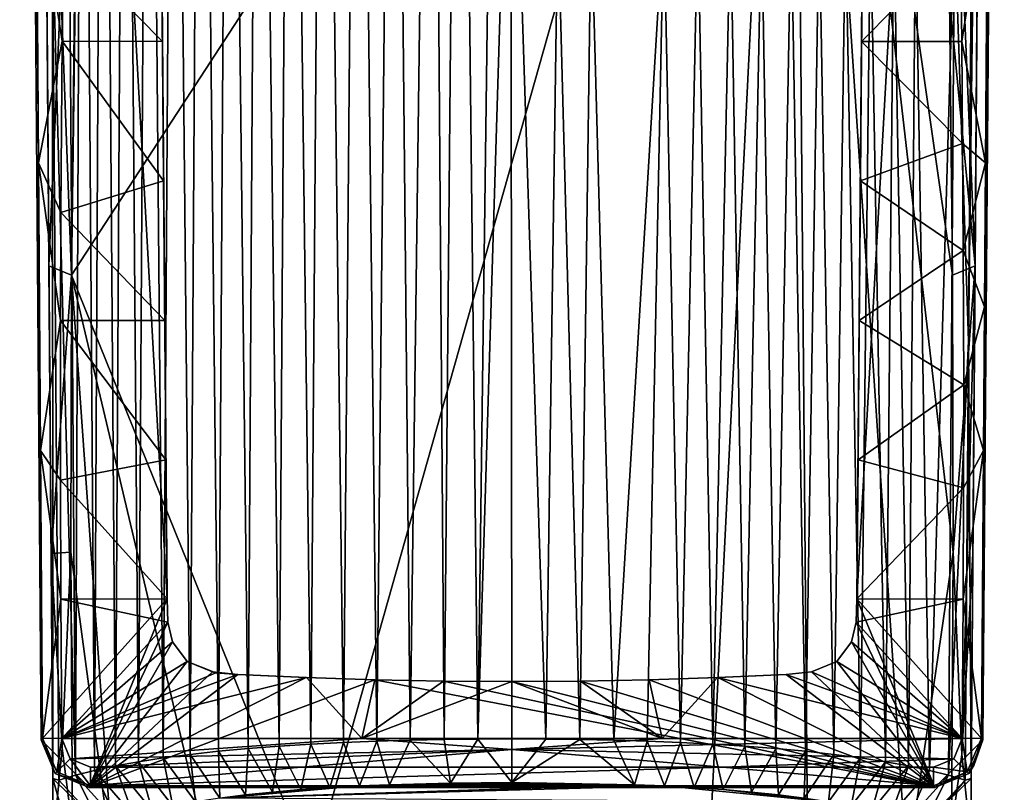
# Model space of a CAD drawing. Units: inches. Extents: x -0.94 to 0.94, y -2.99 to 2.99.
# Drawn here: x -0.81 to 0.81, y -1.93 to -0.66 of the extents above; entities that cross this region are included whole.
import ezdxf

# ---------------------------------------------------------------- set-up
doc = ezdxf.new("R2010")
doc.units = ezdxf.units.IN
doc.layers.get('0').update_dxf_attribs({"true_color": 0xc2ced6})

msp = doc.modelspace()

# ---------------------------------------------------------------- linework, layer by layer
for points in [[(0.7716, -1.8394), (0.8066, 2.7103), (0.5651, -1.6083), (0.7716, -1.8394)], [(0.5651, -1.6083), (0.8066, 2.7103), (0.5848, 0.7626), (0.5651, -1.6083)], [(0.8066, 2.7103), (0.7716, -1.8394), (0.7838, 0.2846), (0.8066, 2.7103)], [(-0.8065, 2.7089), (-0.779, -0.4222), (-0.7757, -0.8937), (-0.8065, 2.7089)], [(-0.7757, -0.8937), (-0.7716, -1.8394), (-0.8065, 2.7089), (-0.7757, -0.8937)], [(-0.8065, 2.7089), (-0.5651, -1.6083), (-0.5848, 0.7626), (-0.8065, 2.7089)], [(-0.5651, -1.6083), (-0.8065, 2.7089), (-0.7716, -1.8394), (-0.5651, -1.6083)], [(-0.7793, 1.6813), (-0.7735, 0.921), (-0.7523, -1.9031), (-0.7793, 1.6813)], [(-0.7793, 1.6813), (-0.7523, -1.9031), (-0.7722, 0.7477), (-0.7793, 1.6813)], [(0.7523, -1.9031), (0.7732, 0.8761), (0.7793, 1.6813), (0.7523, -1.9031)], [(0.7723, 0.7496), (0.7523, -1.9031), (0.7793, 1.6813), (0.7723, 0.7496)], [(-0.7735, 0.921), (-0.7527, -0.5235), (-0.7523, -1.9031), (-0.7735, 0.921)], [(-0.684, -1.8897), (-0.7035, 0.8619), (-0.6701, 0.8982), (-0.684, -1.8897)], [(-0.6701, 0.8982), (-0.6497, -1.8823), (-0.684, -1.8897), (-0.6701, 0.8982)], [(-0.6497, -1.8823), (-0.6701, 0.8982), (-0.6339, 0.8975), (-0.6497, -1.8823)], [(-0.6339, 0.8975), (-0.6121, -1.8754), (-0.6497, -1.8823), (-0.6339, 0.8975)], [(-0.6339, 0.8975), (-0.5954, 0.8662), (-0.6121, -1.8754), (-0.6339, 0.8975)], [(-0.4322, -1.8537), (-0.464, 0.8696), (-0.4151, 0.8959), (-0.4322, -1.8537)], [(-0.4151, 0.8959), (-0.3815, -1.8498), (-0.4322, -1.8537), (-0.4151, 0.8959)], [(-0.4151, 0.8959), (-0.3635, 0.871), (-0.3815, -1.8498), (-0.4151, 0.8959)], [(-0.3293, -1.8465), (-0.3635, 0.871), (-0.3094, 0.8715), (-0.3293, -1.8465)], [(-0.3094, 0.8715), (-0.2758, -1.8438), (-0.3293, -1.8465), (-0.3094, 0.8715)], [(-0.2758, -1.8438), (-0.3094, 0.8715), (-0.2527, 0.8718), (-0.2758, -1.8438)], [(-0.2527, 0.8718), (-0.2215, -1.8416), (-0.2758, -1.8438), (-0.2527, 0.8718)], [(-0.2215, -1.8416), (-0.2527, 0.8718), (-0.1934, 0.8721), (-0.2215, -1.8416)], [(-0.1934, 0.8721), (-0.1666, -1.84), (-0.2215, -1.8416), (-0.1934, 0.8721)], [(-0.1666, -1.84), (-0.1934, 0.8721), (-0.1315, 0.8722), (-0.1666, -1.84)], [(-0.1315, 0.8722), (-0.1113, -1.8389), (-0.1666, -1.84), (-0.1315, 0.8722)], [(-0.1113, -1.8389), (-0.1315, 0.8722), (-0.0865, 0.8696), (-0.1113, -1.8389)], [(0.7732, 0.8761), (0.7479, -1.1859), (0.7583, 0.2423), (0.7732, 0.8761)], [(0.7523, -1.9031), (0.7479, -1.1859), (0.7732, 0.8761), (0.7523, -1.9031)], [(-0.7345, 0.8603), (-0.7149, -1.8975), (-0.7527, -0.5235), (-0.7345, 0.8603)], [(-0.7149, -1.8975), (-0.7345, 0.8603), (-0.7035, 0.8619), (-0.7149, -1.8975)], [(-0.7035, 0.8619), (-0.684, -1.8897), (-0.7149, -1.8975), (-0.7035, 0.8619)], [(-0.5713, -1.8691), (-0.6121, -1.8754), (-0.5954, 0.8662), (-0.5713, -1.8691)], [(-0.5713, -1.8691), (-0.5954, 0.8662), (-0.5542, 0.8675), (-0.5713, -1.8691)], [(-0.5542, 0.8675), (-0.5275, -1.8634), (-0.5713, -1.8691), (-0.5542, 0.8675)], [(-0.5275, -1.8634), (-0.5542, 0.8675), (-0.5104, 0.8686), (-0.5275, -1.8634)], [(-0.5104, 0.8686), (-0.481, -1.8583), (-0.5275, -1.8634), (-0.5104, 0.8686)], [(-0.481, -1.8583), (-0.5104, 0.8686), (-0.464, 0.8696), (-0.481, -1.8583)], [(-0.464, 0.8696), (-0.4322, -1.8537), (-0.481, -1.8583), (-0.464, 0.8696)], [(-0.3815, -1.8498), (-0.3635, 0.871), (-0.3293, -1.8465), (-0.3815, -1.8498)], [(-0.0557, -1.8383), (-0.1113, -1.8389), (-0.0865, 0.8696), (-0.0557, -1.8383)], [(-0.0865, 0.8696), (-0.0204, 0.8699), (-0.0557, -1.8383), (-0.0865, 0.8696)], [(-0.0019, -0.0659), (-0.0557, -1.8383), (-0.0204, 0.8699), (-0.0019, -0.0659)], [(-0.5803, 0.2181), (-0.5848, 0.7626), (-0.5651, -1.6083), (-0.5803, 0.2181)], [(0.5848, 0.7626), (0.5746, -0.4664), (0.5651, -1.6083), (0.5848, 0.7626)], [(-0.7693, 0.3528), (-0.7722, 0.7477), (-0.7523, -1.9031), (-0.7693, 0.3528)], [(0.7723, 0.7496), (0.7693, 0.3528), (0.7523, -1.9031), (0.7723, 0.7496)], [(0.4605, 0.7391), (-0.7215, -1.0778), (-0.328, -2.0533), (0.4605, 0.7391)], [(0.4605, 0.7391), (-0.7096, -0.1696), (-0.7215, -1.0778), (0.4605, 0.7391)], [(0.4605, 0.7391), (-0.328, -2.0533), (0.322, -2.0533), (0.4605, 0.7391)], [(0.322, -2.0533), (0.4844, -2.0533), (0.4605, 0.7391), (0.322, -2.0533)], [(0.4844, -2.0533), (0.6469, -2.0533), (0.4605, 0.7391), (0.4844, -2.0533)], [(0.7225, -1.532), (0.4605, 0.7391), (0.6469, -2.0533), (0.7225, -1.532)], [(0.7225, -1.532), (0.7215, -1.0778), (0.4605, 0.7391), (0.7225, -1.532)], [(0.7215, -1.0778), (0.7168, -0.6237), (0.4605, 0.7391), (0.7215, -1.0778)], [(-0.7657, -0.1189), (-0.7693, 0.3528), (-0.7523, -1.9031), (-0.7657, -0.1189)], [(0.7523, -1.9031), (0.7693, 0.3528), (0.7657, -0.1189), (0.7523, -1.9031)], [(0.7716, -1.8394), (0.7823, 0.0492), (0.7838, 0.2846), (0.7716, -1.8394)], [(0.725, -0.4919), (0.7583, 0.2423), (0.7479, -1.1859), (0.725, -0.4919)], [(-0.5651, -1.6083), (-0.5784, -0.0099), (-0.5803, 0.2181), (-0.5651, -1.6083)], [(0.7823, 0.0492), (0.7716, -1.8394), (0.779, -0.4222), (0.7823, 0.0492)], [(-0.5651, -1.6083), (-0.5765, -0.2381), (-0.5784, -0.0099), (-0.5651, -1.6083)], [(-0.0557, -1.8383), (-0.0019, -0.0659), (0, -1.8381), (-0.0557, -1.8383)], [(0.0557, -1.8383), (0, -1.8381), (-0.0019, -0.0659), (0.0557, -1.8383)], [(-0.0019, -0.0659), (0.0752, -0.4829), (0.0557, -1.8383), (-0.0019, -0.0659)], [(-0.7622, -0.5905), (-0.7657, -0.1189), (-0.7523, -1.9031), (-0.7622, -0.5905)], [(0.7657, -0.1189), (0.7622, -0.5905), (0.7523, -1.9031), (0.7657, -0.1189)], [(-0.7096, -0.1696), (-0.7167, -0.6237), (-0.7215, -1.0778), (-0.7096, -0.1696)], [(-0.5651, -1.6083), (-0.5746, -0.4664), (-0.5765, -0.2381), (-0.5651, -1.6083)], [(-0.7757, -0.8937), (-0.779, -0.4222), (-0.7368, -0.694), (-0.7757, -0.8937)], [(-0.779, -0.4222), (-0.7347, -0.5294), (-0.7368, -0.694), (-0.779, -0.4222)], [(0.779, -0.4222), (0.7367, -0.6948), (0.7346, -0.5301), (0.779, -0.4222)], [(0.779, -0.4222), (0.7757, -0.8936), (0.7367, -0.6948), (0.779, -0.4222)], [(0.7757, -0.8936), (0.779, -0.4222), (0.7716, -1.8394), (0.7757, -0.8936)], [(-0.7347, -0.5294), (-0.5746, -0.4664), (-0.5727, -0.6948), (-0.7347, -0.5294)], [(-0.5746, -0.4664), (-0.5651, -1.6083), (-0.5727, -0.6948), (-0.5746, -0.4664)], [(0.5746, -0.4664), (0.5727, -0.6948), (0.5651, -1.6083), (0.5746, -0.4664)], [(0.5727, -0.6948), (0.5746, -0.4664), (0.7346, -0.5301), (0.5727, -0.6948)], [(0.1112, -1.8389), (0.0557, -1.8383), (0.0752, -0.4829), (0.1112, -1.8389)], [(0.0752, -0.4829), (0.1295, -0.483), (0.1112, -1.8389), (0.0752, -0.4829)], [(0.1666, -1.84), (0.1112, -1.8389), (0.1295, -0.483), (0.1666, -1.84)], [(0.1666, -1.84), (0.1295, -0.483), (0.2488, -0.4835), (0.1666, -1.84)], [(0.2488, -0.4835), (0.2215, -1.8416), (0.1666, -1.84), (0.2488, -0.4835)], [(0.2758, -1.8438), (0.2215, -1.8416), (0.2488, -0.4835), (0.2758, -1.8438)], [(0.2488, -0.4835), (0.3047, -0.4839), (0.2758, -1.8438), (0.2488, -0.4835)], [(0.3292, -1.8465), (0.2758, -1.8438), (0.3047, -0.4839), (0.3292, -1.8465)], [(0.3047, -0.4839), (0.3581, -0.4843), (0.3292, -1.8465), (0.3047, -0.4839)], [(0.3815, -1.8498), (0.3292, -1.8465), (0.3581, -0.4843), (0.3815, -1.8498)], [(0.3581, -0.4843), (0.409, -0.4848), (0.3815, -1.8498), (0.3581, -0.4843)], [(0.4322, -1.8537), (0.3815, -1.8498), (0.409, -0.4848), (0.4322, -1.8537)], [(0.409, -0.4848), (0.4573, -0.4854), (0.4322, -1.8537), (0.409, -0.4848)], [(0.481, -1.8583), (0.4322, -1.8537), (0.4573, -0.4854), (0.481, -1.8583)], [(0.4573, -0.4854), (0.5031, -0.4861), (0.481, -1.8583), (0.4573, -0.4854)], [(0.5274, -1.8634), (0.481, -1.8583), (0.5031, -0.4861), (0.5274, -1.8634)], [(0.5031, -0.4861), (0.5464, -0.4869), (0.5274, -1.8634), (0.5031, -0.4861)], [(0.5712, -1.8691), (0.5274, -1.8634), (0.5464, -0.4869), (0.5712, -1.8691)], [(0.5464, -0.4869), (0.5871, -0.4877), (0.5712, -1.8691), (0.5464, -0.4869)], [(0.6121, -1.8754), (0.5712, -1.8691), (0.5871, -0.4877), (0.6121, -1.8754)], [(0.5871, -0.4877), (0.6254, -0.4887), (0.6121, -1.8754), (0.5871, -0.4877)], [(0.6497, -1.8823), (0.6121, -1.8754), (0.6254, -0.4887), (0.6497, -1.8823)], [(0.6254, -0.4887), (0.6611, -0.4897), (0.6497, -1.8823), (0.6254, -0.4887)], [(0.684, -1.8897), (0.6497, -1.8823), (0.6611, -0.4897), (0.684, -1.8897)], [(0.6611, -0.4897), (0.725, -0.4919), (0.684, -1.8897), (0.6611, -0.4897)], [(0.715, -1.8975), (0.684, -1.8897), (0.725, -0.4919), (0.715, -1.8975)], [(0.725, -0.4919), (0.7479, -1.1859), (0.715, -1.8975), (0.725, -0.4919)], [(-0.7149, -1.8975), (-0.7426, -1.9058), (-0.7527, -0.5235), (-0.7149, -1.8975)], [(-0.7426, -1.9058), (-0.7523, -1.9031), (-0.7527, -0.5235), (-0.7426, -1.9058)], [(-0.5727, -0.6948), (-0.7368, -0.694), (-0.7347, -0.5294), (-0.5727, -0.6948)], [(0.7346, -0.5301), (0.7367, -0.6948), (0.5727, -0.6948), (0.7346, -0.5301)], [(-0.7394, -0.6071), (-0.7622, -0.5905), (-0.7586, -1.0622), (-0.7394, -0.6071)], [(-0.7622, -0.5905), (-0.7523, -1.9031), (-0.7586, -1.0622), (-0.7622, -0.5905)], [(0.7395, -0.6071), (0.7586, -1.0622), (0.7622, -0.5905), (0.7395, -0.6071)], [(0.7586, -1.0622), (0.7523, -1.9031), (0.7622, -0.5905), (0.7586, -1.0622)], [(-0.7394, -0.6071), (-0.7586, -1.0622), (-0.7215, -1.0778), (-0.7394, -0.6071)], [(-0.7215, -1.0778), (-0.7167, -0.6237), (-0.7394, -0.6071), (-0.7215, -1.0778)], [(0.7395, -0.6071), (0.7168, -0.6237), (0.7586, -1.0622), (0.7395, -0.6071)], [(0.7168, -0.6237), (0.7215, -1.0778), (0.7586, -1.0622), (0.7168, -0.6237)], [(-0.7757, -0.8937), (-0.7368, -0.694), (-0.7391, -0.9749), (-0.7757, -0.8937)], [(-0.5708, -0.9232), (-0.7391, -0.9749), (-0.7368, -0.694), (-0.5708, -0.9232)], [(-0.7368, -0.694), (-0.5727, -0.6948), (-0.5708, -0.9232), (-0.7368, -0.694)], [(-0.5651, -1.6083), (-0.5708, -0.9232), (-0.5727, -0.6948), (-0.5651, -1.6083)], [(0.5727, -0.6948), (0.5708, -0.9232), (0.5651, -1.6083), (0.5727, -0.6948)], [(0.7383, -0.8618), (0.5708, -0.9232), (0.5727, -0.6948), (0.7383, -0.8618)], [(0.5727, -0.6948), (0.7367, -0.6948), (0.7383, -0.8618), (0.5727, -0.6948)], [(0.7757, -0.8936), (0.7383, -0.8618), (0.7367, -0.6948), (0.7757, -0.8936)], [(0.7394, -1.0375), (0.5708, -0.9232), (0.7383, -0.8618), (0.7394, -1.0375)], [(0.7757, -0.8936), (0.7394, -1.0375), (0.7383, -0.8618), (0.7757, -0.8936)], [(-0.7391, -0.9749), (-0.7399, -1.152), (-0.7757, -0.8937), (-0.7391, -0.9749)], [(-0.7723, -1.3651), (-0.7757, -0.8937), (-0.7399, -1.152), (-0.7723, -1.3651)], [(-0.7716, -1.8394), (-0.7757, -0.8937), (-0.7723, -1.3651), (-0.7716, -1.8394)], [(0.774, -1.1294), (0.7394, -1.0375), (0.7757, -0.8936), (0.774, -1.1294)], [(0.7757, -0.8936), (0.7716, -1.8394), (0.774, -1.1294), (0.7757, -0.8936)], [(-0.7391, -0.9749), (-0.5708, -0.9232), (-0.5689, -1.1518), (-0.7391, -0.9749)], [(-0.5708, -0.9232), (-0.5651, -1.6083), (-0.5689, -1.1518), (-0.5708, -0.9232)], [(0.5689, -1.1518), (0.5651, -1.6083), (0.5708, -0.9232), (0.5689, -1.1518)], [(0.7394, -1.0375), (0.5689, -1.1518), (0.5708, -0.9232), (0.7394, -1.0375)], [(-0.5689, -1.1518), (-0.7399, -1.152), (-0.7391, -0.9749), (-0.5689, -1.1518)], [(0.7394, -1.0375), (0.74, -1.2577), (0.5689, -1.1518), (0.7394, -1.0375)], [(0.774, -1.1294), (0.74, -1.2577), (0.7394, -1.0375), (0.774, -1.1294)], [(-0.7215, -1.0778), (-0.7586, -1.0622), (-0.7551, -1.5339), (-0.7215, -1.0778)], [(-0.7551, -1.5339), (-0.7586, -1.0622), (-0.7523, -1.9031), (-0.7551, -1.5339)], [(0.7586, -1.0622), (0.7215, -1.0778), (0.7225, -1.532), (0.7586, -1.0622)], [(0.7586, -1.0622), (0.7225, -1.532), (0.7368, -1.8636), (0.7586, -1.0622)], [(0.7368, -1.8636), (0.7551, -1.5339), (0.7586, -1.0622), (0.7368, -1.8636)], [(0.7551, -1.5339), (0.7523, -1.9031), (0.7586, -1.0622), (0.7551, -1.5339)], [(-0.7225, -1.5319), (-0.7215, -1.0778), (-0.7551, -1.5339), (-0.7225, -1.5319)], [(-0.7215, -1.0778), (-0.7225, -1.5319), (-0.6527, -2.0533), (-0.7215, -1.0778)], [(-0.7215, -1.0778), (-0.6527, -2.0533), (-0.4904, -2.0533), (-0.7215, -1.0778)], [(-0.7215, -1.0778), (-0.4904, -2.0533), (-0.328, -2.0533), (-0.7215, -1.0778)], [(0.74, -1.2577), (0.774, -1.1294), (0.7723, -1.3652), (0.74, -1.2577)], [(0.7716, -1.8394), (0.7723, -1.3652), (0.774, -1.1294), (0.7716, -1.8394)], [(-0.7399, -1.152), (-0.7398, -1.4136), (-0.7723, -1.3651), (-0.7399, -1.152)], [(-0.7399, -1.152), (-0.5689, -1.1518), (-0.567, -1.3803), (-0.7399, -1.152)], [(-0.567, -1.3803), (-0.7398, -1.4136), (-0.7399, -1.152), (-0.567, -1.3803)], [(-0.5651, -1.6083), (-0.567, -1.3803), (-0.5689, -1.1518), (-0.5651, -1.6083)], [(0.5651, -1.6083), (0.5689, -1.1518), (0.567, -1.3803), (0.5651, -1.6083)], [(0.567, -1.3803), (0.5689, -1.1518), (0.74, -1.2577), (0.567, -1.3803)], [(0.715, -1.8975), (0.7479, -1.1859), (0.7426, -1.9058), (0.715, -1.8975)], [(0.7523, -1.9031), (0.7426, -1.9058), (0.7479, -1.1859), (0.7523, -1.9031)], [(0.567, -1.3803), (0.74, -1.2577), (0.7397, -1.4266), (0.567, -1.3803)], [(0.7723, -1.3652), (0.7397, -1.4266), (0.74, -1.2577), (0.7723, -1.3652)], [(-0.769, -1.8366), (-0.7723, -1.3651), (-0.739, -1.6089), (-0.769, -1.8366)], [(-0.739, -1.6089), (-0.7723, -1.3651), (-0.7398, -1.4136), (-0.739, -1.6089)], [(-0.769, -1.8366), (-0.7716, -1.8394), (-0.7723, -1.3651), (-0.769, -1.8366)], [(0.7723, -1.3652), (0.739, -1.6089), (0.7397, -1.4266), (0.7723, -1.3652)], [(0.769, -1.8366), (0.739, -1.6089), (0.7723, -1.3652), (0.769, -1.8366)], [(0.7723, -1.3652), (0.7716, -1.8394), (0.769, -1.8366), (0.7723, -1.3652)], [(-0.7398, -1.4136), (-0.567, -1.3803), (-0.5651, -1.6083), (-0.7398, -1.4136)], [(-0.5651, -1.6083), (-0.567, -1.3803), (-0.5651, -1.6083), (-0.5651, -1.6083)], [(0.567, -1.3803), (0.5651, -1.6083), (0.5651, -1.6083), (0.567, -1.3803)], [(0.5651, -1.6083), (0.567, -1.3803), (0.7397, -1.4266), (0.5651, -1.6083)], [(-0.5651, -1.6083), (-0.739, -1.6089), (-0.7398, -1.4136), (-0.5651, -1.6083)], [(0.7397, -1.4266), (0.739, -1.6089), (0.5651, -1.6083), (0.7397, -1.4266)], [(-0.7225, -1.5319), (-0.7551, -1.5339), (-0.7369, -1.8534), (-0.7225, -1.5319)], [(-0.7225, -1.5319), (-0.7369, -1.8534), (-0.7202, -1.9861), (-0.7225, -1.5319)], [(-0.7202, -1.9861), (-0.6527, -2.0533), (-0.7225, -1.5319), (-0.7202, -1.9861)], [(0.7202, -1.9861), (0.7225, -1.532), (0.6469, -2.0533), (0.7202, -1.9861)], [(0.7368, -1.8636), (0.7225, -1.532), (0.7202, -1.9861), (0.7368, -1.8636)], [(-0.7551, -1.5339), (-0.7515, -2.0057), (-0.7369, -1.8534), (-0.7551, -1.5339)], [(-0.7551, -1.5339), (-0.7523, -1.9031), (-0.7515, -2.0057), (-0.7551, -1.5339)], [(0.7515, -2.0057), (0.7551, -1.5339), (0.7368, -1.8636), (0.7515, -2.0057)], [(0.7551, -1.5339), (0.7515, -2.0057), (0.7523, -1.9031), (0.7551, -1.5339)], [(-0.5651, -1.6083), (-0.7716, -1.8394), (-0.6929, -1.9174), (-0.5651, -1.6083)], [(-0.769, -1.8366), (-0.739, -1.6089), (-0.7376, -1.8373), (-0.769, -1.8366)], [(-0.739, -1.6089), (-0.5651, -1.6083), (-0.5636, -1.6464), (-0.739, -1.6089)], [(-0.7376, -1.8373), (-0.739, -1.6089), (-0.5636, -1.6464), (-0.7376, -1.8373)], [(-0.6929, -1.9174), (-0.5636, -1.6464), (-0.5651, -1.6083), (-0.6929, -1.9174)], [(-0.5636, -1.6464), (-0.5651, -1.6083), (-0.5651, -1.6083), (-0.5636, -1.6464)], [(-0.5651, -1.6083), (-0.5636, -1.6464), (-0.5636, -1.6464), (-0.5651, -1.6083)], [(0.5636, -1.6464), (0.5636, -1.6464), (0.5651, -1.6083), (0.5636, -1.6464)], [(0.5651, -1.6083), (0.5651, -1.6083), (0.5636, -1.6464), (0.5651, -1.6083)], [(0.5651, -1.6083), (0.5636, -1.6464), (0.6929, -1.9174), (0.5651, -1.6083)], [(0.739, -1.6089), (0.5636, -1.6464), (0.5651, -1.6083), (0.739, -1.6089)], [(0.5636, -1.6464), (0.739, -1.6089), (0.7376, -1.8373), (0.5636, -1.6464)], [(0.6929, -1.9174), (0.7716, -1.8394), (0.5651, -1.6083), (0.6929, -1.9174)], [(0.769, -1.8366), (0.7376, -1.8373), (0.739, -1.6089), (0.769, -1.8366)], [(-0.5636, -1.6464), (-0.5562, -1.6787), (-0.7376, -1.8373), (-0.5636, -1.6464)], [(-0.6929, -1.9174), (-0.5562, -1.6787), (-0.5636, -1.6464), (-0.6929, -1.9174)], [(-0.5562, -1.6787), (-0.5636, -1.6464), (-0.5636, -1.6464), (-0.5562, -1.6787)], [(-0.5636, -1.6464), (-0.5562, -1.6787), (-0.5562, -1.6787), (-0.5636, -1.6464)], [(0.5562, -1.6787), (0.5562, -1.6787), (0.5636, -1.6464), (0.5562, -1.6787)], [(0.5636, -1.6464), (0.5636, -1.6464), (0.5562, -1.6787), (0.5636, -1.6464)], [(0.6929, -1.9174), (0.5636, -1.6464), (0.5562, -1.6787), (0.6929, -1.9174)], [(0.7376, -1.8373), (0.5562, -1.6787), (0.5636, -1.6464), (0.7376, -1.8373)], [(-0.5321, -1.7113), (-0.7376, -1.8373), (-0.5562, -1.6787), (-0.5321, -1.7113)], [(-0.6929, -1.9174), (-0.5321, -1.7113), (-0.5562, -1.6787), (-0.6929, -1.9174)], [(-0.5321, -1.7113), (-0.5562, -1.6787), (-0.5562, -1.6787), (-0.5321, -1.7113)], [(-0.5562, -1.6787), (-0.5321, -1.7113), (-0.5321, -1.7113), (-0.5562, -1.6787)], [(0.5321, -1.7113), (0.5321, -1.7113), (0.5562, -1.6787), (0.5321, -1.7113)], [(0.5562, -1.6787), (0.5562, -1.6787), (0.5321, -1.7113), (0.5562, -1.6787)], [(0.6929, -1.9174), (0.5562, -1.6787), (0.5321, -1.7113), (0.6929, -1.9174)], [(0.5562, -1.6787), (0.7376, -1.8373), (0.5321, -1.7113), (0.5562, -1.6787)], [(-0.7376, -1.8373), (-0.5321, -1.7113), (-0.4852, -1.7295), (-0.7376, -1.8373)], [(-0.5321, -1.7113), (-0.6929, -1.9174), (-0.4909, -1.7283), (-0.5321, -1.7113)], [(-0.4852, -1.7295), (-0.5321, -1.7113), (-0.5321, -1.7113), (-0.4852, -1.7295)], [(-0.5321, -1.7113), (-0.4909, -1.7283), (-0.4852, -1.7295), (-0.5321, -1.7113)], [(0.4909, -1.7283), (0.4909, -1.7283), (0.5321, -1.7113), (0.4909, -1.7283)], [(0.5321, -1.7113), (0.5321, -1.7113), (0.4909, -1.7283), (0.5321, -1.7113)], [(0.5321, -1.7113), (0.4909, -1.7283), (0.6929, -1.9174), (0.5321, -1.7113)], [(0.5321, -1.7113), (0.7376, -1.8373), (0.4909, -1.7283), (0.5321, -1.7113)], [(-0.4492, -1.7324), (-0.7376, -1.8373), (-0.4852, -1.7295), (-0.4492, -1.7324)], [(-0.3369, -1.7374), (-0.7376, -1.8373), (-0.4492, -1.7324), (-0.3369, -1.7374)], [(-0.7376, -1.8373), (-0.3369, -1.7374), (-0.2458, -1.8375), (-0.7376, -1.8373)], [(-0.6929, -1.9174), (-0.4492, -1.7324), (-0.4909, -1.7283), (-0.6929, -1.9174)], [(-0.4492, -1.7324), (-0.6929, -1.9174), (-0.337, -1.7374), (-0.4492, -1.7324)], [(-0.6929, -1.9174), (-0.2247, -1.741), (-0.337, -1.7374), (-0.6929, -1.9174)], [(-0.6929, -1.9174), (0.6929, -1.9174), (-0.2247, -1.741), (-0.6929, -1.9174)], [(-0.4909, -1.7283), (-0.4492, -1.7324), (-0.4852, -1.7295), (-0.4909, -1.7283)], [(-0.4492, -1.7324), (-0.4852, -1.7295), (-0.4492, -1.7324), (-0.4492, -1.7324)], [(-0.4492, -1.7324), (-0.4492, -1.7324), (-0.337, -1.7374), (-0.4492, -1.7324)], [(-0.337, -1.7374), (-0.3369, -1.7374), (-0.4492, -1.7324), (-0.337, -1.7374)], [(-0.3369, -1.7374), (-0.337, -1.7374), (-0.2247, -1.741), (-0.3369, -1.7374)], [(-0.2247, -1.741), (-0.2246, -1.741), (-0.3369, -1.7374), (-0.2247, -1.741)], [(-0.2458, -1.8375), (-0.3369, -1.7374), (-0.2246, -1.741), (-0.2458, -1.8375)], [(-0.2246, -1.741), (-0.1123, -1.7432), (-0.2458, -1.8375), (-0.2246, -1.741)], [(-0.2246, -1.741), (-0.2247, -1.741), (-0.1124, -1.7432), (-0.2246, -1.741)], [(-0.2247, -1.741), (0.6929, -1.9174), (-0.1124, -1.7432), (-0.2247, -1.741)], [(-0.1124, -1.7432), (-0.1123, -1.7432), (-0.2246, -1.741), (-0.1124, -1.7432)], [(0.2246, -1.741), (0.1123, -1.7432), (0.1124, -1.7432), (0.2246, -1.741)], [(0.2458, -1.8375), (0.1123, -1.7432), (0.2246, -1.741), (0.2458, -1.8375)], [(0.1124, -1.7432), (0.2247, -1.741), (0.2246, -1.741), (0.1124, -1.7432)], [(0.2247, -1.741), (0.1124, -1.7432), (0.6929, -1.9174), (0.2247, -1.741)], [(0.3369, -1.7374), (0.2246, -1.741), (0.2247, -1.741), (0.3369, -1.7374)], [(0.3369, -1.7374), (0.2458, -1.8375), (0.2246, -1.741), (0.3369, -1.7374)], [(0.2247, -1.741), (0.337, -1.7374), (0.3369, -1.7374), (0.2247, -1.741)], [(0.6929, -1.9174), (0.337, -1.7374), (0.2247, -1.741), (0.6929, -1.9174)], [(0.3369, -1.7374), (0.7376, -1.8373), (0.2458, -1.8375), (0.3369, -1.7374)], [(0.4492, -1.7324), (0.3369, -1.7374), (0.337, -1.7374), (0.4492, -1.7324)], [(0.3369, -1.7374), (0.4492, -1.7324), (0.7376, -1.8373), (0.3369, -1.7374)], [(0.337, -1.7374), (0.4492, -1.7324), (0.4492, -1.7324), (0.337, -1.7374)], [(0.337, -1.7374), (0.6929, -1.9174), (0.4492, -1.7324), (0.337, -1.7374)], [(0.4492, -1.7324), (0.4492, -1.7324), (0.4909, -1.7283), (0.4492, -1.7324)], [(0.4909, -1.7283), (0.4909, -1.7283), (0.4492, -1.7324), (0.4909, -1.7283)], [(0.4909, -1.7283), (0.4492, -1.7324), (0.6929, -1.9174), (0.4909, -1.7283)], [(0.4492, -1.7324), (0.4909, -1.7283), (0.7376, -1.8373), (0.4492, -1.7324)], [(0, -1.7439), (-0.2458, -1.8375), (-0.1123, -1.7432), (0, -1.7439)], [(-0.2458, -1.8375), (0, -1.7439), (0.2458, -1.8375), (-0.2458, -1.8375)], [(-0.1123, -1.7432), (-0.1124, -1.7432), (0, -1.7439), (-0.1123, -1.7432)], [(0, -1.7439), (-0.1124, -1.7432), (0.6929, -1.9174), (0, -1.7439)], [(0, -1.7439), (0, -1.7439), (-0.1123, -1.7432), (0, -1.7439)], [(0.1123, -1.7432), (0, -1.7439), (0, -1.7439), (0.1123, -1.7432)], [(0, -1.7439), (0.1124, -1.7432), (0.1123, -1.7432), (0, -1.7439)], [(0.1124, -1.7432), (0, -1.7439), (0.6929, -1.9174), (0.1124, -1.7432)], [(0.1123, -1.7432), (0.2458, -1.8375), (0, -1.7439), (0.1123, -1.7432)], [(-0.7716, -1.8394), (-0.769, -1.8366), (-0.7458, -1.8919), (-0.7716, -1.8394)], [(-0.7458, -1.8919), (-0.769, -1.8366), (-0.7376, -1.8373), (-0.7458, -1.8919)], [(-0.7376, -1.8373), (-0.7236, -1.8707), (-0.7458, -1.8919), (-0.7376, -1.8373)], [(-0.2458, -1.8375), (-0.7236, -1.8707), (-0.7376, -1.8373), (-0.2458, -1.8375)], [(0, -1.8555), (-0.7236, -1.8707), (-0.2458, -1.8375), (0, -1.8555)], [(0, -1.8555), (-0.2458, -1.8375), (0.2458, -1.8375), (0, -1.8555)], [(-0.1666, -1.84), (-0.1113, -1.8389), (-0.1008, -1.9104), (-0.1666, -1.84)], [(-0.1008, -1.9104), (-0.1113, -1.8389), (-0.0557, -1.8383), (-0.1008, -1.9104)], [(0, -1.9096), (-0.1008, -1.9104), (-0.0557, -1.8383), (0, -1.9096)], [(-0.0557, -1.8383), (0, -1.8381), (0, -1.9096), (-0.0557, -1.8383)], [(0, -1.8555), (0.2458, -1.8375), (0.7376, -1.8373), (0, -1.8555)], [(0.7376, -1.8373), (0.7236, -1.8707), (0, -1.8555), (0.7376, -1.8373)], [(0, -1.8381), (0.0557, -1.8383), (0, -1.9096), (0, -1.8381)], [(0, -1.9096), (0.0557, -1.8383), (0.1112, -1.8389), (0, -1.9096)], [(0, -1.9096), (0.1112, -1.8389), (0.2008, -1.9131), (0, -1.9096)], [(0.2008, -1.9131), (0.1112, -1.8389), (0.1666, -1.84), (0.2008, -1.9131)], [(0.7458, -1.8919), (0.7236, -1.8707), (0.7376, -1.8373), (0.7458, -1.8919)], [(0.7376, -1.8373), (0.769, -1.8366), (0.7458, -1.8919), (0.7376, -1.8373)], [(0.769, -1.8366), (0.7568, -1.8814), (0.7458, -1.8919), (0.769, -1.8366)], [(0.7716, -1.8394), (0.7568, -1.8814), (0.769, -1.8366), (0.7716, -1.8394)], [(-0.7458, -1.8919), (-0.7484, -1.8945), (-0.7716, -1.8394), (-0.7458, -1.8919)], [(-0.7716, -1.8394), (-0.7484, -1.8945), (-0.6929, -1.9174), (-0.7716, -1.8394)], [(-0.7515, -2.0057), (-0.7202, -1.9861), (-0.7369, -1.8534), (-0.7515, -2.0057)], [(-0.4366, -1.9299), (-0.481, -1.8583), (-0.4322, -1.8537), (-0.4366, -1.9299)], [(-0.4322, -1.8537), (-0.3923, -1.9252), (-0.4366, -1.9299), (-0.4322, -1.8537)], [(-0.3923, -1.9252), (-0.4322, -1.8537), (-0.3815, -1.8498), (-0.3923, -1.9252)], [(-0.3815, -1.8498), (-0.3462, -1.9212), (-0.3923, -1.9252), (-0.3815, -1.8498)], [(-0.3462, -1.9212), (-0.3815, -1.8498), (-0.3293, -1.8465), (-0.3462, -1.9212)], [(-0.3293, -1.8465), (-0.2987, -1.9179), (-0.3462, -1.9212), (-0.3293, -1.8465)], [(-0.2987, -1.9179), (-0.3293, -1.8465), (-0.2758, -1.8438), (-0.2987, -1.9179)], [(-0.2758, -1.8438), (-0.2501, -1.9152), (-0.2987, -1.9179), (-0.2758, -1.8438)], [(-0.2501, -1.9152), (-0.2758, -1.8438), (-0.2215, -1.8416), (-0.2501, -1.9152)], [(-0.2215, -1.8416), (-0.2008, -1.9131), (-0.2501, -1.9152), (-0.2215, -1.8416)], [(-0.2008, -1.9131), (-0.2215, -1.8416), (-0.1666, -1.84), (-0.2008, -1.9131)], [(-0.1008, -1.9104), (-0.2008, -1.9131), (-0.1666, -1.84), (-0.1008, -1.9104)], [(0.2008, -1.9131), (0.1666, -1.84), (0.2215, -1.8416), (0.2008, -1.9131)], [(0.2501, -1.9152), (0.2008, -1.9131), (0.2215, -1.8416), (0.2501, -1.9152)], [(0.2215, -1.8416), (0.2758, -1.8438), (0.2501, -1.9152), (0.2215, -1.8416)], [(0.2987, -1.9179), (0.2501, -1.9152), (0.2758, -1.8438), (0.2987, -1.9179)], [(0.2758, -1.8438), (0.3292, -1.8465), (0.2987, -1.9179), (0.2758, -1.8438)], [(0.3462, -1.9212), (0.2987, -1.9179), (0.3292, -1.8465), (0.3462, -1.9212)], [(0.3292, -1.8465), (0.3815, -1.8498), (0.3462, -1.9212), (0.3292, -1.8465)], [(0.3923, -1.9252), (0.3462, -1.9212), (0.3815, -1.8498), (0.3923, -1.9252)], [(0.3815, -1.8498), (0.4322, -1.8537), (0.3923, -1.9252), (0.3815, -1.8498)], [(0.4366, -1.9299), (0.3923, -1.9252), (0.4322, -1.8537), (0.4366, -1.9299)], [(0.4322, -1.8537), (0.481, -1.8583), (0.4366, -1.9299), (0.4322, -1.8537)], [(0.7484, -1.8945), (0.7716, -1.8394), (0.6929, -1.9174), (0.7484, -1.8945)], [(0.7568, -1.8814), (0.7716, -1.8394), (0.7484, -1.8945), (0.7568, -1.8814)], [(-0.6903, -1.9148), (-0.7458, -1.8919), (-0.7236, -1.8707), (-0.6903, -1.9148)], [(-0.6903, -1.8844), (-0.7236, -1.8707), (0, -1.8555), (-0.6903, -1.8844)], [(-0.7236, -1.8707), (-0.6903, -1.8844), (-0.6903, -1.9148), (-0.7236, -1.8707)], [(-0.3452, -1.8844), (-0.6903, -1.8844), (0, -1.8555), (-0.3452, -1.8844)], [(-0.5557, -1.948), (-0.6121, -1.8754), (-0.5713, -1.8691), (-0.5557, -1.948)], [(-0.5187, -1.9413), (-0.5713, -1.8691), (-0.5275, -1.8634), (-0.5187, -1.9413)], [(-0.5713, -1.8691), (-0.5187, -1.9413), (-0.5557, -1.948), (-0.5713, -1.8691)], [(-0.4789, -1.9352), (-0.5275, -1.8634), (-0.481, -1.8583), (-0.4789, -1.9352)], [(-0.5275, -1.8634), (-0.4789, -1.9352), (-0.5187, -1.9413), (-0.5275, -1.8634)], [(-0.481, -1.8583), (-0.4366, -1.9299), (-0.4789, -1.9352), (-0.481, -1.8583)], [(0.3452, -1.8844), (-0.3452, -1.8844), (0, -1.8555), (0.3452, -1.8844)], [(0, -1.8555), (0.7236, -1.8707), (0.3452, -1.8844), (0, -1.8555)], [(0.7236, -1.8707), (0.6903, -1.8844), (0.3452, -1.8844), (0.7236, -1.8707)], [(0.4789, -1.9352), (0.4366, -1.9299), (0.481, -1.8583), (0.4789, -1.9352)], [(0.481, -1.8583), (0.5274, -1.8634), (0.4789, -1.9352), (0.481, -1.8583)], [(0.5187, -1.9413), (0.4789, -1.9352), (0.5274, -1.8634), (0.5187, -1.9413)], [(0.5274, -1.8634), (0.5712, -1.8691), (0.5187, -1.9413), (0.5274, -1.8634)], [(0.5557, -1.948), (0.5187, -1.9413), (0.5712, -1.8691), (0.5557, -1.948)], [(0.5712, -1.8691), (0.6121, -1.8754), (0.5557, -1.948), (0.5712, -1.8691)], [(0.6903, -1.8844), (0.7236, -1.8707), (0.7458, -1.8919), (0.6903, -1.8844)], [(0.7515, -2.0057), (0.7368, -1.8636), (0.7202, -1.9861), (0.7515, -2.0057)], [(0.6903, -1.9148), (-0.6903, -1.9148), (0.3452, -1.8844), (0.6903, -1.9148)], [(-0.6903, -1.8844), (-0.3452, -1.8844), (-0.6903, -1.9148), (-0.6903, -1.8844)], [(-0.6903, -1.9148), (-0.3452, -1.8844), (0.3452, -1.8844), (-0.6903, -1.9148)], [(-0.6207, -1.963), (-0.684, -1.8897), (-0.6497, -1.8823), (-0.6207, -1.963)], [(-0.5897, -1.9552), (-0.6497, -1.8823), (-0.6121, -1.8754), (-0.5897, -1.9552)], [(-0.6497, -1.8823), (-0.5897, -1.9552), (-0.6207, -1.963), (-0.6497, -1.8823)], [(-0.6121, -1.8754), (-0.5557, -1.948), (-0.5897, -1.9552), (-0.6121, -1.8754)], [(0.6903, -1.9148), (0.3452, -1.8844), (0.6903, -1.8844), (0.6903, -1.9148)], [(0.5897, -1.9552), (0.5557, -1.948), (0.6121, -1.8754), (0.5897, -1.9552)], [(0.6121, -1.8754), (0.6497, -1.8823), (0.5897, -1.9552), (0.6121, -1.8754)], [(0.6207, -1.963), (0.5897, -1.9552), (0.6497, -1.8823), (0.6207, -1.963)], [(0.6497, -1.8823), (0.684, -1.8897), (0.6207, -1.963), (0.6497, -1.8823)], [(0.7458, -1.8919), (0.6903, -1.9148), (0.6903, -1.8844), (0.7458, -1.8919)], [(0.7458, -1.8919), (0.7568, -1.8814), (0.7484, -1.8945), (0.7458, -1.8919)], [(-0.7122, -2.0449), (-0.7515, -2.0057), (-0.7523, -1.9031), (-0.7122, -2.0449)], [(-0.7523, -1.9031), (-0.6736, -1.9797), (-0.7122, -2.0449), (-0.7523, -1.9031)], [(-0.7426, -1.9058), (-0.6736, -1.9797), (-0.7523, -1.9031), (-0.7426, -1.9058)], [(-0.7484, -1.8945), (-0.7458, -1.8919), (-0.6903, -1.9148), (-0.7484, -1.8945)], [(-0.6903, -1.9148), (-0.6929, -1.9174), (-0.7484, -1.8945), (-0.6903, -1.9148)], [(-0.6736, -1.9797), (-0.7426, -1.9058), (-0.7149, -1.8975), (-0.6736, -1.9797)], [(-0.6486, -1.9712), (-0.7149, -1.8975), (-0.684, -1.8897), (-0.6486, -1.9712)], [(-0.7149, -1.8975), (-0.6486, -1.9712), (-0.6736, -1.9797), (-0.7149, -1.8975)], [(-0.684, -1.8897), (-0.6207, -1.963), (-0.6486, -1.9712), (-0.684, -1.8897)], [(0.6486, -1.9712), (0.6207, -1.963), (0.684, -1.8897), (0.6486, -1.9712)], [(0.684, -1.8897), (0.715, -1.8975), (0.6486, -1.9712), (0.684, -1.8897)], [(0.6736, -1.9797), (0.6486, -1.9712), (0.715, -1.8975), (0.6736, -1.9797)], [(0.715, -1.8975), (0.7426, -1.9058), (0.6736, -1.9797), (0.715, -1.8975)], [(0.6929, -1.9174), (0.6903, -1.9148), (0.7458, -1.8919), (0.6929, -1.9174)], [(0.7458, -1.8919), (0.7484, -1.8945), (0.6929, -1.9174), (0.7458, -1.8919)], [(0.7523, -1.9031), (0.7515, -2.0057), (0.7129, -1.9414), (0.7523, -1.9031)], [(0.7129, -1.9414), (0.7426, -1.9058), (0.7523, -1.9031), (0.7129, -1.9414)], [(0.6929, -1.9174), (-0.6929, -1.9174), (-0.6903, -1.9148), (0.6929, -1.9174)], [(-0.6903, -1.9148), (0.6903, -1.9148), (0.6929, -1.9174), (-0.6903, -1.9148)], [(-0.2501, -1.9152), (0.2008, -1.9131), (-0.4789, -1.9352), (-0.2501, -1.9152)], [(0.2501, -1.9152), (-0.4789, -1.9352), (0.2008, -1.9131), (0.2501, -1.9152)], [(-0.2987, -1.9179), (-0.2501, -1.9152), (-0.4789, -1.9352), (-0.2987, -1.9179)], [(0.2501, -1.9152), (0.5187, -1.9413), (-0.4789, -1.9352), (0.2501, -1.9152)], [(-0.3462, -1.9212), (-0.2987, -1.9179), (-0.4789, -1.9352), (-0.3462, -1.9212)], [(-0.2008, -1.9131), (0.2008, -1.9131), (-0.2501, -1.9152), (-0.2008, -1.9131)], [(-0.1008, -1.9104), (0.2008, -1.9131), (-0.2008, -1.9131), (-0.1008, -1.9104)], [(0.2008, -1.9131), (-0.1008, -1.9104), (0, -1.9096), (0.2008, -1.9131)], [(0.3462, -1.9212), (0.5187, -1.9413), (0.2501, -1.9152), (0.3462, -1.9212)], [(0.3462, -1.9212), (0.2501, -1.9152), (0.2987, -1.9179), (0.3462, -1.9212)], [(0.7426, -1.9058), (0.7129, -1.9414), (0.6736, -1.9797), (0.7426, -1.9058)], [(-0.4789, -1.9352), (-0.3923, -1.9252), (-0.3462, -1.9212), (-0.4789, -1.9352)], [(-0.3923, -1.9252), (-0.4789, -1.9352), (-0.4366, -1.9299), (-0.3923, -1.9252)], [(0.3462, -1.9212), (0.3923, -1.9252), (0.5187, -1.9413), (0.3462, -1.9212)], [(0.4366, -1.9299), (0.5187, -1.9413), (0.3923, -1.9252), (0.4366, -1.9299)]]:
    msp.add_lwpolyline(points)

doc.saveas('drawing.dxf')
